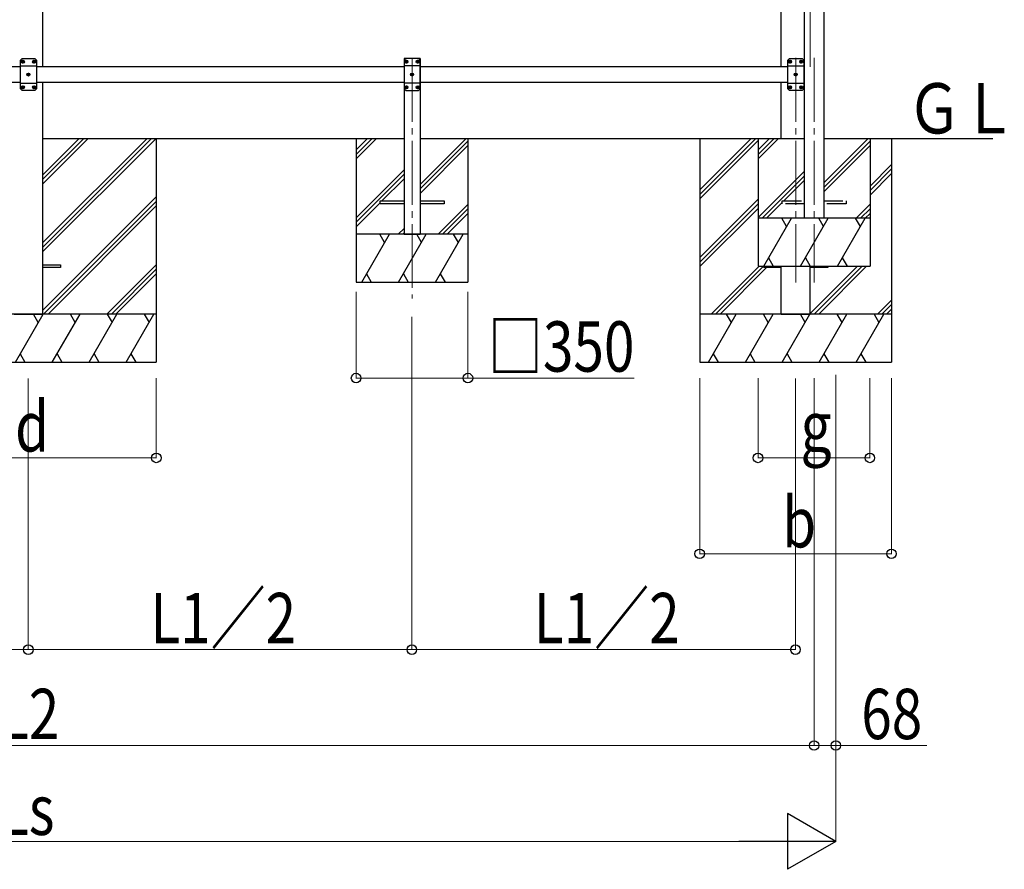
# Model space of a CAD drawing. Units: millimetres. Extents: x 0 to 29435, y 0 to 20790.
# Drawn here: x 13955 to 17036, y 2989 to 5648 of the extents above; entities that cross this region are included whole.
import ezdxf

# ---------------------------------------------------------------- set-up
doc = ezdxf.new("R2010")
doc.units = ezdxf.units.MM
doc.linetypes.add('YCENTER_1', pattern=[13, 10, -1, 1, -1])
doc.linetypes.add('YHIDDEN_1', pattern=[4, 3, -1])
for name, color, linetype, lineweight in [('USER1', 3, 'Continuous', 13), ('YKK_12', 2, 'Continuous', 13), ('YKK_13', 4, 'Continuous', 30), ('YKK_A1', 4, 'Continuous', 30), ('YKK_D', 6, 'Continuous', 13)]:
    doc.layers.add(name, color=color, linetype=linetype, lineweight=lineweight)
doc.styles.add('text-b', font='extslim2.shx', dxfattribs={"width": 0.8, "bigfont": 'extfont2.shx'})

msp = doc.modelspace()

# ---------------------------------------------------------------- linework, layer by layer
at = {"layer": 'YKK_12', "linetype": 'YCENTER_1', "ltscale": 20}
for p, q in [((15182.8, 5528.8), (15182.8, 4776)), ((16383.1, 5528.8), (16383.1, 4826)), ((16440.6, 5528.8), (16440.6, 4826))]:
    msp.add_line(p, q, dxfattribs=at)
at = {"layer": 'YKK_13'}
for p, q in [((13962.6, 5526.9), (13957.6, 5521.9)), ((13957.6, 5431.9), (13957.6, 5521.9)), ((13962.6, 5526.9), (14002.6, 5526.9)), ((13963, 5517.3), (13964, 5517.3)), ((13963, 5516.5), (13964, 5516.5)), ((13964, 5517.3), (13964.5, 5517.5)), ((13964, 5516.5), (13964.5, 5516.2)), ((13964.7, 5518), (13964.5, 5517.5)), ((13964.7, 5515.7), (13964.5, 5516.2)), ((13964.7, 5519), (13964.7, 5518)), ((13964.7, 5514.8), (13964.7, 5515.7)), ((13965.5, 5519), (13965.5, 5518)), ((13965.5, 5518), (13965.7, 5517.5)), ((13965.5, 5515.7), (13965.7, 5516.2)), ((13965.5, 5514.8), (13965.5, 5515.7)), ((13966.2, 5517.3), (13965.7, 5517.5)), ((13966.2, 5516.5), (13965.7, 5516.2)), ((13967.2, 5517.3), (13966.2, 5517.3)), ((13967.2, 5516.5), (13966.2, 5516.5)), ((13998, 5517.3), (13999, 5517.3)), ((13998, 5516.5), (13999, 5516.5)), ((13999, 5517.3), (13999.5, 5517.5)), ((13999, 5516.5), (13999.5, 5516.2)), ((13999.7, 5518), (13999.5, 5517.5)), ((13999.7, 5515.7), (13999.5, 5516.2)), ((13999.7, 5519), (13999.7, 5518)), ((13999.7, 5514.8), (13999.7, 5515.7)), ((14000.5, 5519), (14000.5, 5518)), ((14000.5, 5518), (14000.7, 5517.5)), ((14000.5, 5515.7), (14000.7, 5516.2)), ((14000.5, 5514.8), (14000.5, 5515.7)), ((14001.2, 5517.3), (14000.7, 5517.5)), ((14001.2, 5516.5), (14000.7, 5516.2)), ((14002.2, 5517.3), (14001.2, 5517.3)), ((14002.2, 5516.5), (14001.2, 5516.5)), ((14002.6, 5526.9), (14007.6, 5521.9)), ((14007.6, 5521.9), (14007.6, 5431.9)), ((15162.8, 5526.9), (15157.8, 5521.9)), ((15157.8, 5521.9), (15157.8, 5431.9)), ((15202.8, 5526.9), (15162.8, 5526.9)), ((15163.2, 5517.3), (15164.2, 5517.3)), ((15163.2, 5516.5), (15164.2, 5516.5)), ((15164.2, 5517.3), (15164.7, 5517.5)), ((15164.2, 5516.5), (15164.7, 5516.2)), ((15164.9, 5518), (15164.7, 5517.5)), ((15164.9, 5515.7), (15164.7, 5516.2)), ((15164.9, 5519), (15164.9, 5518)), ((15164.9, 5514.8), (15164.9, 5515.7)), ((15165.7, 5519), (15165.8, 5518)), ((15165.7, 5514.8), (15165.8, 5515.7)), ((15165.8, 5518), (15166, 5517.5)), ((15165.8, 5515.7), (15166, 5516.2)), ((15166.5, 5517.3), (15166, 5517.5)), ((15166.5, 5516.5), (15166, 5516.2)), ((15167.5, 5517.3), (15166.5, 5517.3)), ((15167.5, 5516.5), (15166.5, 5516.5)), ((15198.2, 5517.3), (15199.2, 5517.3)), ((15198.2, 5516.5), (15199.2, 5516.5)), ((15199.2, 5517.3), (15199.7, 5517.5)), ((15199.2, 5516.5), (15199.7, 5516.2)), ((15199.9, 5518), (15199.7, 5517.5)), ((15199.9, 5515.7), (15199.7, 5516.2)), ((15199.9, 5519), (15199.9, 5518)), ((15199.9, 5514.8), (15199.9, 5515.7)), ((15200.7, 5519), (15200.8, 5518)), ((15200.7, 5514.8), (15200.8, 5515.7)), ((15200.8, 5518), (15201, 5517.5)), ((15200.8, 5515.7), (15201, 5516.2)), ((15201.5, 5517.3), (15201, 5517.5)), ((15201.5, 5516.5), (15201, 5516.2)), ((15202.5, 5517.3), (15201.5, 5517.3)), ((15202.5, 5516.5), (15201.5, 5516.5)), ((15202.8, 5526.9), (15207.8, 5521.9)), ((15207.8, 5431.9), (15207.8, 5521.9)), ((16363.1, 5526.9), (16358.1, 5521.9)), ((16358.1, 5431.9), (16358.1, 5521.9)), ((16363.1, 5526.9), (16403.1, 5526.9)), ((16363.5, 5517.3), (16364.5, 5517.3)), ((16363.5, 5516.5), (16364.5, 5516.5)), ((16364.5, 5517.3), (16365, 5517.5)), ((16364.5, 5516.5), (16365, 5516.2)), ((16365.2, 5518), (16365, 5517.5)), ((16365.2, 5515.7), (16365, 5516.2)), ((16365.2, 5519), (16365.2, 5518)), ((16365.2, 5514.8), (16365.2, 5515.7)), ((16366, 5519), (16366, 5518)), ((16366, 5518), (16366.2, 5517.5)), ((16366, 5515.7), (16366.2, 5516.2)), ((16366, 5514.8), (16366, 5515.7)), ((16366.7, 5517.3), (16366.2, 5517.5)), ((16366.7, 5516.5), (16366.2, 5516.2)), ((16367.7, 5517.3), (16366.7, 5517.3)), ((16367.7, 5516.5), (16366.7, 5516.5)), ((16398.5, 5517.3), (16399.5, 5517.3)), ((16398.5, 5516.5), (16399.5, 5516.5)), ((16399.5, 5517.3), (16400, 5517.5)), ((16399.5, 5516.5), (16400, 5516.2)), ((16400.2, 5518), (16400, 5517.5)), ((16400.2, 5515.7), (16400, 5516.2)), ((16400.2, 5519), (16400.2, 5518)), ((16400.2, 5514.8), (16400.2, 5515.7)), ((16401, 5519), (16401, 5518)), ((16401, 5518), (16401.2, 5517.5)), ((16401, 5515.7), (16401.2, 5516.2)), ((16401, 5514.8), (16401, 5515.7)), ((16401.7, 5517.3), (16401.2, 5517.5)), ((16401.7, 5516.5), (16401.2, 5516.2)), ((16402.7, 5517.3), (16401.7, 5517.3)), ((16402.7, 5516.5), (16401.7, 5516.5)), ((16403.1, 5526.9), (16408.1, 5521.9)), ((16408.1, 5521.9), (16408.1, 5431.9)), ((13957.6, 5504.2), (14007.6, 5504.2)), ((15207.8, 5504.2), (15157.8, 5504.2)), ((16358.1, 5504.2), (16408.1, 5504.2)), ((13980.5, 5477.3), (13981.5, 5477.3)), ((13980.5, 5476.5), (13981.5, 5476.5)), ((13981.5, 5477.3), (13982, 5477.5)), ((13981.5, 5476.5), (13982, 5476.2)), ((13982.2, 5478), (13982, 5477.5)), ((13982.2, 5475.7), (13982, 5476.2)), ((13982.2, 5479), (13982.2, 5478)), ((13982.2, 5474.8), (13982.2, 5475.7)), ((13983, 5479), (13983, 5478)), ((13983, 5478), (13983.2, 5477.5)), ((13983, 5475.7), (13983.2, 5476.2)), ((13983, 5474.8), (13983, 5475.7)), ((13983.7, 5477.3), (13983.2, 5477.5)), ((13983.7, 5476.5), (13983.2, 5476.2)), ((13984.7, 5477.3), (13983.7, 5477.3)), ((13984.7, 5476.5), (13983.7, 5476.5)), ((15180.7, 5477.3), (15181.7, 5477.3)), ((15180.7, 5476.5), (15181.7, 5476.5)), ((15181.7, 5477.3), (15182.2, 5477.5)), ((15181.7, 5476.5), (15182.2, 5476.2)), ((15182.4, 5478), (15182.2, 5477.5)), ((15182.4, 5475.7), (15182.2, 5476.2)), ((15182.4, 5479), (15182.4, 5478)), ((15182.4, 5474.8), (15182.4, 5475.7)), ((15183.2, 5479), (15183.3, 5478)), ((15183.2, 5474.8), (15183.3, 5475.7)), ((15183.3, 5478), (15183.5, 5477.5)), ((15183.3, 5475.7), (15183.5, 5476.2)), ((15184, 5477.3), (15183.5, 5477.5)), ((15184, 5476.5), (15183.5, 5476.2)), ((15185, 5477.3), (15184, 5477.3)), ((15185, 5476.5), (15184, 5476.5)), ((16381, 5477.3), (16382, 5477.3)), ((16381, 5476.5), (16382, 5476.5)), ((16382, 5477.3), (16382.5, 5477.5)), ((16382, 5476.5), (16382.5, 5476.2)), ((16382.7, 5478), (16382.5, 5477.5)), ((16382.7, 5475.7), (16382.5, 5476.2)), ((16382.7, 5479), (16382.7, 5478)), ((16382.7, 5474.8), (16382.7, 5475.7)), ((16383.5, 5479), (16383.5, 5478)), ((16383.5, 5478), (16383.7, 5477.5)), ((16383.5, 5475.7), (16383.7, 5476.2)), ((16383.5, 5474.8), (16383.5, 5475.7)), ((16384.2, 5477.3), (16383.7, 5477.5)), ((16384.2, 5476.5), (16383.7, 5476.2)), ((16385.2, 5477.3), (16384.2, 5477.3)), ((16385.2, 5476.5), (16384.2, 5476.5)), ((13957.6, 5449.6), (14007.6, 5449.6)), ((13962.6, 5426.9), (13957.6, 5431.9)), ((14002.6, 5426.9), (13962.6, 5426.9)), ((13963, 5437.3), (13964, 5437.3)), ((13963, 5436.5), (13964, 5436.5)), ((13964, 5437.3), (13964.5, 5437.5)), ((13964, 5436.5), (13964.5, 5436.2)), ((13964.7, 5438), (13964.5, 5437.5)), ((13964.7, 5435.7), (13964.5, 5436.2)), ((13964.7, 5439), (13964.7, 5438)), ((13964.7, 5434.8), (13964.7, 5435.7)), ((13965.5, 5439), (13965.5, 5438)), ((13965.5, 5438), (13965.7, 5437.5)), ((13965.5, 5435.7), (13965.7, 5436.2)), ((13965.5, 5434.8), (13965.5, 5435.7)), ((13966.2, 5437.3), (13965.7, 5437.5)), ((13966.2, 5436.5), (13965.7, 5436.2)), ((13967.2, 5437.3), (13966.2, 5437.3)), ((13967.2, 5436.5), (13966.2, 5436.5)), ((13998, 5437.3), (13999, 5437.3)), ((13998, 5436.5), (13999, 5436.5)), ((13999, 5437.3), (13999.5, 5437.5)), ((13999, 5436.5), (13999.5, 5436.2)), ((13999.7, 5438), (13999.5, 5437.5)), ((13999.7, 5435.7), (13999.5, 5436.2)), ((13999.7, 5439), (13999.7, 5438)), ((13999.7, 5434.8), (13999.7, 5435.7)), ((14000.5, 5439), (14000.5, 5438)), ((14000.5, 5438), (14000.7, 5437.5)), ((14000.5, 5435.7), (14000.7, 5436.2)), ((14000.5, 5434.8), (14000.5, 5435.7)), ((14001.2, 5437.3), (14000.7, 5437.5)), ((14001.2, 5436.5), (14000.7, 5436.2)), ((14002.2, 5437.3), (14001.2, 5437.3)), ((14002.2, 5436.5), (14001.2, 5436.5)), ((14002.6, 5426.9), (14007.6, 5431.9)), ((15207.8, 5449.6), (15157.8, 5449.6)), ((15162.8, 5426.9), (15157.8, 5431.9)), ((15162.8, 5426.9), (15202.8, 5426.9)), ((15163.2, 5437.3), (15164.2, 5437.3)), ((15163.2, 5436.5), (15164.2, 5436.5)), ((15164.2, 5437.3), (15164.7, 5437.5)), ((15164.2, 5436.5), (15164.7, 5436.2)), ((15164.9, 5438), (15164.7, 5437.5)), ((15164.9, 5435.7), (15164.7, 5436.2)), ((15164.9, 5439), (15164.9, 5438)), ((15164.9, 5434.8), (15164.9, 5435.7)), ((15165.7, 5439), (15165.8, 5438)), ((15165.7, 5434.8), (15165.8, 5435.7)), ((15165.8, 5438), (15166, 5437.5)), ((15165.8, 5435.7), (15166, 5436.2)), ((15166.5, 5437.3), (15166, 5437.5)), ((15166.5, 5436.5), (15166, 5436.2)), ((15167.5, 5437.3), (15166.5, 5437.3)), ((15167.5, 5436.5), (15166.5, 5436.5)), ((15198.2, 5437.3), (15199.2, 5437.3)), ((15198.2, 5436.5), (15199.2, 5436.5)), ((15199.2, 5437.3), (15199.7, 5437.5)), ((15199.2, 5436.5), (15199.7, 5436.2)), ((15199.9, 5438), (15199.7, 5437.5)), ((15199.9, 5435.7), (15199.7, 5436.2)), ((15199.9, 5439), (15199.9, 5438)), ((15199.9, 5434.8), (15199.9, 5435.7)), ((15200.7, 5439), (15200.8, 5438)), ((15200.7, 5434.8), (15200.8, 5435.7)), ((15200.8, 5438), (15201, 5437.5)), ((15200.8, 5435.7), (15201, 5436.2)), ((15201.5, 5437.3), (15201, 5437.5)), ((15201.5, 5436.5), (15201, 5436.2)), ((15202.5, 5437.3), (15201.5, 5437.3)), ((15202.5, 5436.5), (15201.5, 5436.5)), ((15202.8, 5426.9), (15207.8, 5431.9)), ((16358.1, 5449.6), (16408.1, 5449.6)), ((16363.1, 5426.9), (16358.1, 5431.9)), ((16403.1, 5426.9), (16363.1, 5426.9)), ((16363.5, 5437.3), (16364.5, 5437.3)), ((16363.5, 5436.5), (16364.5, 5436.5)), ((16364.5, 5437.3), (16365, 5437.5)), ((16364.5, 5436.5), (16365, 5436.2)), ((16365.2, 5438), (16365, 5437.5)), ((16365.2, 5435.7), (16365, 5436.2)), ((16365.2, 5439), (16365.2, 5438)), ((16365.2, 5434.8), (16365.2, 5435.7)), ((16366, 5439), (16366, 5438)), ((16366, 5438), (16366.2, 5437.5)), ((16366, 5435.7), (16366.2, 5436.2)), ((16366, 5434.8), (16366, 5435.7)), ((16366.7, 5437.3), (16366.2, 5437.5)), ((16366.7, 5436.5), (16366.2, 5436.2)), ((16367.7, 5437.3), (16366.7, 5437.3)), ((16367.7, 5436.5), (16366.7, 5436.5)), ((16398.5, 5437.3), (16399.5, 5437.3)), ((16398.5, 5436.5), (16399.5, 5436.5)), ((16399.5, 5437.3), (16400, 5437.5)), ((16399.5, 5436.5), (16400, 5436.2)), ((16400.2, 5438), (16400, 5437.5)), ((16400.2, 5435.7), (16400, 5436.2)), ((16400.2, 5439), (16400.2, 5438)), ((16400.2, 5434.8), (16400.2, 5435.7)), ((16401, 5439), (16401, 5438)), ((16401, 5438), (16401.2, 5437.5)), ((16401, 5435.7), (16401.2, 5436.2)), ((16401, 5434.8), (16401, 5435.7)), ((16401.7, 5437.3), (16401.2, 5437.5)), ((16401.7, 5436.5), (16401.2, 5436.2)), ((16402.7, 5437.3), (16401.7, 5437.3)), ((16402.7, 5436.5), (16401.7, 5436.5)), ((16403.1, 5426.9), (16408.1, 5431.9)), ((15082.8, 5072.4), (15082.8, 5081.4)), ((15082.8, 5081.4), (15157.8, 5081.4)), ((15157.8, 5072.4), (15082.8, 5072.4)), ((15207.8, 5081.4), (15282.8, 5081.4)), ((15282.8, 5072.4), (15207.8, 5072.4)), ((15282.8, 5081.4), (15282.8, 5072.4)), ((14027.8, 4881.4), (14082.6, 4881.4)), ((14082.6, 4872.4), (14027.8, 4872.4)), ((14082.6, 4881.4), (14082.6, 4872.4)), ((16283.1, 4872.4), (16283.1, 4876.9)), ((16337.9, 4872.4), (16283.1, 4872.4)), ((16483.1, 4872.4), (16428.3, 4872.4)), ((16483.1, 4876.9), (16483.1, 4872.4))]:
    msp.add_line(p, q, dxfattribs=at)
at = {"layer": 'YKK_13', "linetype": 'YCENTER_1'}
for p, q in [((13970.8, 5516.9), (13959.4, 5516.9)), ((13965.1, 5511.2), (13965.1, 5522.6)), ((14005.8, 5516.9), (13994.4, 5516.9)), ((14000.1, 5511.2), (14000.1, 5522.6)), ((15159.6, 5516.9), (15171, 5516.9)), ((15165.3, 5511.2), (15165.3, 5522.6)), ((15194.6, 5516.9), (15206, 5516.9)), ((15200.3, 5511.2), (15200.3, 5522.6)), ((16371.3, 5516.9), (16359.9, 5516.9)), ((16365.6, 5511.2), (16365.6, 5522.6)), ((16406.3, 5516.9), (16394.9, 5516.9)), ((16400.6, 5511.2), (16400.6, 5522.6)), ((13988.3, 5476.9), (13976.9, 5476.9)), ((13982.6, 5471.2), (13982.6, 5482.6)), ((15177.1, 5476.9), (15188.5, 5476.9)), ((15182.8, 5471.2), (15182.8, 5482.6)), ((16388.8, 5476.9), (16377.4, 5476.9)), ((16383.1, 5471.2), (16383.1, 5482.6)), ((13970.8, 5436.9), (13959.4, 5436.9)), ((13965.1, 5431.2), (13965.1, 5442.6)), ((14005.8, 5436.9), (13994.4, 5436.9)), ((14000.1, 5431.2), (14000.1, 5442.6)), ((15159.6, 5436.9), (15171, 5436.9)), ((15165.3, 5431.2), (15165.3, 5442.6)), ((15194.6, 5436.9), (15206, 5436.9)), ((15200.3, 5431.2), (15200.3, 5442.6)), ((16371.3, 5436.9), (16359.9, 5436.9)), ((16365.6, 5431.2), (16365.6, 5442.6)), ((16406.3, 5436.9), (16394.9, 5436.9)), ((16400.6, 5431.2), (16400.6, 5442.6))]:
    msp.add_line(p, q, dxfattribs=at)
at = {"layer": 'YKK_13', "linetype": 'YHIDDEN_1', "ltscale": 20}
for p, q in [((16340.8, 5072.4), (16340.8, 5081.4)), ((16340.8, 5081.4), (16410.6, 5081.4)), ((16410.6, 5072.4), (16340.8, 5072.4)), ((16470.6, 5081.4), (16540.8, 5081.4)), ((16540.8, 5072.4), (16470.6, 5072.4)), ((16540.8, 5081.4), (16540.8, 5072.4))]:
    msp.add_line(p, q, dxfattribs=at)
at = {"layer": 'YKK_13'}
for centre in [(13965.1, 5516.9), (14000.1, 5516.9), (15165.3, 5516.9), (15200.3, 5516.9), (16365.6, 5516.9), (16400.6, 5516.9), (13982.6, 5476.9), (15182.8, 5476.9), (16383.1, 5476.9), (13965.1, 5436.9), (14000.1, 5436.9), (15165.3, 5436.9), (15200.3, 5436.9), (16365.6, 5436.9), (16400.6, 5436.9)]:
    msp.add_circle(centre, 4.7, dxfattribs=at)
for centre, start, end in [((13965.1, 5516.9), 169.288, 190.712), ((13965.1, 5516.9), 79.288, 100.712), ((13965.1, 5516.9), 259.288, 280.712), ((13965.1, 5516.9), 349.288, 10.712), ((14000.1, 5516.9), 169.288, 190.712), ((14000.1, 5516.9), 79.288, 100.712), ((14000.1, 5516.9), 259.288, 280.712), ((14000.1, 5516.9), 349.288, 10.712), ((15165.3, 5516.9), 169.288, 190.712), ((15165.3, 5516.9), 79.288, 100.712), ((15165.3, 5516.9), 259.288, 280.712), ((15165.3, 5516.9), 349.288, 10.712), ((15200.3, 5516.9), 169.288, 190.712), ((15200.3, 5516.9), 79.288, 100.712), ((15200.3, 5516.9), 259.288, 280.712), ((15200.3, 5516.9), 349.288, 10.712), ((16365.6, 5516.9), 169.288, 190.712), ((16365.6, 5516.9), 79.288, 100.712), ((16365.6, 5516.9), 259.288, 280.712), ((16365.6, 5516.9), 349.288, 10.712), ((16400.6, 5516.9), 169.288, 190.712), ((16400.6, 5516.9), 79.288, 100.712), ((16400.6, 5516.9), 259.288, 280.712), ((16400.6, 5516.9), 349.288, 10.712), ((13982.6, 5476.9), 169.288, 190.712), ((13982.6, 5476.9), 79.288, 100.712), ((13982.6, 5476.9), 259.288, 280.712), ((13982.6, 5476.9), 349.288, 10.712), ((15182.8, 5476.9), 169.288, 190.712), ((15182.8, 5476.9), 79.288, 100.712), ((15182.8, 5476.9), 259.288, 280.712), ((15182.8, 5476.9), 349.288, 10.712), ((16383.1, 5476.9), 169.288, 190.712), ((16383.1, 5476.9), 79.288, 100.712), ((16383.1, 5476.9), 259.288, 280.712), ((16383.1, 5476.9), 349.288, 10.712), ((13965.1, 5436.9), 169.288, 190.712), ((13965.1, 5436.9), 79.288, 100.712), ((13965.1, 5436.9), 259.288, 280.712), ((13965.1, 5436.9), 349.288, 10.712), ((14000.1, 5436.9), 169.288, 190.712), ((14000.1, 5436.9), 79.288, 100.712), ((14000.1, 5436.9), 259.288, 280.712), ((14000.1, 5436.9), 349.288, 10.712), ((15165.3, 5436.9), 169.288, 190.712), ((15165.3, 5436.9), 79.288, 100.712), ((15165.3, 5436.9), 259.288, 280.712), ((15165.3, 5436.9), 349.288, 10.712), ((15200.3, 5436.9), 169.288, 190.712), ((15200.3, 5436.9), 79.288, 100.712), ((15200.3, 5436.9), 259.288, 280.712), ((15200.3, 5436.9), 349.288, 10.712), ((16365.6, 5436.9), 169.288, 190.712), ((16365.6, 5436.9), 79.288, 100.712), ((16365.6, 5436.9), 259.288, 280.712), ((16365.6, 5436.9), 349.288, 10.712), ((16400.6, 5436.9), 169.288, 190.712), ((16400.6, 5436.9), 79.288, 100.712), ((16400.6, 5436.9), 259.288, 280.712), ((16400.6, 5436.9), 349.288, 10.712)]:
    msp.add_arc(centre, 2.15, start, end, dxfattribs=at)
at = {"layer": 'YKK_A1'}
for p, q in [((16470.6, 8141.7), (16470.6, 5026.9)), ((16410.6, 5026.9), (16410.6, 8115)), ((15157.8, 5526.9), (15157.8, 4976.9)), ((15207.8, 5526.9), (15157.8, 5526.9)), ((15207.8, 5526.9), (15207.8, 4976.9)), ((12807.3, 5501.9), (13957.6, 5501.9)), ((14007.6, 5501.9), (15157.8, 5501.9)), ((15207.8, 5501.9), (16358.1, 5501.9)), ((16408.1, 5501.9), (16410.6, 5501.9)), ((13957.6, 5451.9), (12807.3, 5451.9)), ((15157.8, 5451.9), (14007.6, 5451.9)), ((16358.1, 5451.9), (15207.8, 5451.9)), ((16410.6, 5451.9), (16408.1, 5451.9)), ((14027.8, 5276.9), (15157.8, 5276.9)), ((15007.6, 5276.9), (15007.6, 4826.9)), ((15007.6, 5240.9), (15043.6, 5276.9)), ((15007.6, 5226.7), (15057.7, 5276.9)), ((15007.6, 5212.6), (15071.9, 5276.9)), ((15207.8, 5276.9), (16410.6, 5276.9)), ((15207.8, 5132.8), (15351.9, 5276.9)), ((15207.8, 5118.6), (15357.6, 5268.4)), ((15357.6, 5276.9), (15357.6, 4826.9)), ((16083.1, 5276.9), (16083.1, 4576.9)), ((16083.1, 5115.9), (16244.1, 5276.9)), ((16083.1, 5101.7), (16258.2, 5276.9)), ((16083.1, 5087.6), (16265.6, 5270.1)), ((16265.6, 5276.9), (16265.6, 4876.9)), ((16265.6, 5241.1), (16301.3, 5276.9)), ((16265.6, 5227), (16315.5, 5276.9)), ((16265.6, 5212.9), (16329.6, 5276.9)), ((16470.6, 5276.9), (16999.5, 5276.9)), ((16470.6, 5137.8), (16609.7, 5276.9)), ((16470.6, 5123.6), (16615.6, 5268.6)), ((16615.6, 5276.9), (16615.6, 4876.9)), ((16683.1, 5276.9), (16683.1, 4576.9)), ((15207.8, 5104.5), (15357.6, 5254.2)), ((16470.6, 5109.5), (16615.6, 5254.5)), ((15007.6, 5028.8), (15157.8, 5179)), ((16615.6, 5127.9), (16683.1, 5195.4)), ((16615.6, 5113.8), (16683.1, 5181.2)), ((15007.6, 5014.6), (15157.8, 5164.9)), ((15088.5, 5081.4), (15157.8, 5150.7)), ((16265.6, 5029), (16410.6, 5174)), ((16277.6, 5026.9), (16410.6, 5159.9)), ((16346.2, 5081.4), (16410.6, 5145.7)), ((16615.6, 5099.6), (16683.1, 5167.1)), ((16083.1, 4903.8), (16265.6, 5086.3)), ((15007.6, 5000.5), (15082.8, 5075.7)), ((15264.1, 4976.9), (15357.6, 5070.4)), ((15278.2, 4976.9), (15357.6, 5056.3)), ((16083.1, 4889.6), (16265.6, 5072.1)), ((16083.1, 4875.5), (16265.6, 5058)), ((16291.7, 5026.9), (16340.8, 5076)), ((16571.8, 5026.9), (16615.6, 5070.6)), ((16586, 5026.9), (16615.6, 5056.5)), ((15292.4, 4976.9), (15357.6, 5042.1)), ((16615.6, 5026.9), (16265.6, 5026.9)), ((16282.8, 4876.9), (16369.4, 5026.9)), ((16354.4, 5000.9), (16339.4, 5026.9)), ((16398.3, 4876.9), (16484.9, 5026.9)), ((16470.6, 5026.9), (16410.6, 5026.9)), ((16469.9, 5000.9), (16454.9, 5026.9)), ((16513.8, 4876.9), (16600.4, 5026.9)), ((16585.4, 5000.9), (16570.4, 5026.9)), ((16600.1, 5026.9), (16615.6, 5042.4)), ((15139.6, 4976.9), (15157.8, 4995.2)), ((15357.6, 4976.9), (15007.6, 4976.9)), ((15025.1, 4826.9), (15111.7, 4976.9)), ((15096.7, 4950.9), (15081.7, 4976.9)), ((15140.6, 4826.9), (15227.2, 4976.9)), ((15153.7, 4976.9), (15157.8, 4981)), ((15157.8, 4976.9), (15207.8, 4976.9)), ((15212.2, 4950.9), (15197.2, 4976.9)), ((15256, 4826.9), (15342.6, 4976.9)), ((15327.6, 4950.9), (15312.6, 4976.9)), ((16297.8, 4902.9), (16312.8, 4876.9)), ((16413.3, 4902.9), (16428.3, 4876.9)), ((16528.8, 4902.9), (16543.8, 4876.9)), ((16118.3, 4726.9), (16268.3, 4876.9)), ((16132.5, 4726.9), (16282.5, 4876.9)), ((16146.6, 4726.9), (16292.1, 4872.4)), ((16265.6, 4876.9), (16615.6, 4876.9)), ((16428.3, 4728.5), (16576.7, 4876.9)), ((16440.8, 4726.9), (16590.8, 4876.9)), ((16455, 4726.9), (16605, 4876.9)), ((15040.1, 4852.9), (15055.1, 4826.9)), ((15155.6, 4852.9), (15170.6, 4826.9)), ((15271, 4852.9), (15286, 4826.9)), ((15007.6, 4826.9), (15357.6, 4826.9)), ((16638.8, 4726.9), (16683.1, 4771.1)), ((16653, 4726.9), (16683.1, 4757)), ((16683.1, 4726.9), (16083.1, 4726.9)), ((16110.1, 4576.9), (16196.7, 4726.9)), ((16181.7, 4700.9), (16166.7, 4726.9)), ((16225.6, 4576.9), (16312.2, 4726.9)), ((16297.2, 4700.9), (16282.2, 4726.9)), ((16341.1, 4576.9), (16427.7, 4726.9)), ((16412.7, 4700.9), (16397.7, 4726.9)), ((16456.5, 4576.9), (16543.1, 4726.9)), ((16528.1, 4700.9), (16513.1, 4726.9)), ((16572, 4576.9), (16658.6, 4726.9)), ((16628.6, 4726.9), (16643.6, 4700.9)), ((16667.1, 4726.9), (16683.1, 4742.8)), ((16125.1, 4602.9), (16140.1, 4576.9)), ((16240.6, 4602.9), (16255.6, 4576.9)), ((16356.1, 4602.9), (16371.1, 4576.9)), ((16471.5, 4602.9), (16486.5, 4576.9)), ((16587, 4602.9), (16602, 4576.9)), ((16083.1, 4576.9), (16683.1, 4576.9))]:
    msp.add_line(p, q, dxfattribs=at)
at = {"layer": 'YKK_A1', "ltscale": 2}
for p, q in [((14027.8, 5501.9), (14027.8, 7906.9)), ((16337.9, 5501.9), (16337.9, 7906.9)), ((14027.8, 5276.9), (14027.8, 5451.9)), ((16337.9, 5276.9), (16337.9, 5451.9)), ((14027.8, 4726.9), (14027.8, 5276.9)), ((16337.9, 4726.9), (16337.9, 4876.9)), ((16428.3, 4726.9), (16428.3, 4876.9)), ((13937.4, 4726.9), (14027.8, 4726.9)), ((16337.9, 4726.9), (16428.3, 4726.9))]:
    msp.add_line(p, q, dxfattribs=at)
at = {"layer": 'YKK_A1', "ltscale": 25}
for p, q in [((14027.8, 4922.8), (14381.9, 5276.9)), ((14027.8, 4951.1), (14353.6, 5276.9)), ((14027.8, 4937), (14367.7, 5276.9)), ((14027.8, 5134.9), (14169.7, 5276.9)), ((14027.8, 5149.1), (14155.6, 5276.9)), ((14027.8, 5163.2), (14141.4, 5276.9)), ((14382.6, 5276.9), (14382.6, 4576.9)), ((14027.8, 4739), (14382.6, 5093.8)), ((14029.8, 4726.9), (14382.6, 5079.6)), ((14044, 4726.9), (14382.6, 5065.5)), ((14227.8, 4726.9), (14382.6, 4881.6)), ((14242, 4726.9), (14382.6, 4867.5)), ((14256.1, 4726.9), (14382.6, 4853.3)), ((14382.6, 4726.9), (13582.6, 4726.9)), ((13941.7, 4576.9), (14028.3, 4726.9)), ((14013.3, 4700.9), (13998.3, 4726.9)), ((14057.2, 4576.9), (14143.8, 4726.9)), ((14128.8, 4700.9), (14113.8, 4726.9)), ((14172.7, 4576.9), (14259.3, 4726.9)), ((14229.3, 4726.9), (14244.3, 4700.9)), ((14288.1, 4576.9), (14374.7, 4726.9)), ((14344.7, 4726.9), (14359.7, 4700.9)), ((13956.7, 4602.9), (13971.7, 4576.9)), ((14072.2, 4602.9), (14087.2, 4576.9)), ((14187.7, 4602.9), (14202.6, 4576.9)), ((14303.1, 4602.9), (14318.1, 4576.9)), ((13582.6, 4576.9), (14382.6, 4576.9))]:
    msp.add_line(p, q, dxfattribs=at)
at = {"layer": 'YKK_D'}
for p, q in [((16428.3, 5500.9), (16428.3, 6076.8)), ((15007.6, 4796.9), (15007.6, 4525.9)), ((15357.6, 4796.9), (15357.6, 4525.9)), ((15182.1, 4718.1), (15182.1, 3675.9)), ((15182.1, 4718.1), (15182.1, 3675.9)), ((16508.6, 4536.9), (16508.6, 3075.9)), ((13982.1, 4525.9), (13982.1, 3675.9)), ((13982.1, 4525.9), (13982.1, 3675.9)), ((14382.6, 4526.9), (14382.6, 4275.9)), ((15007.6, 4526.9), (15357.6, 4526.9)), ((15357.6, 4526.9), (15877.1, 4526.9)), ((16082.6, 4526.9), (16082.6, 3975.9)), ((16265.1, 4526.9), (16265.1, 4275.9)), ((16382.1, 4525.9), (16382.1, 3675.9)), ((16440.6, 4526.9), (16440.6, 3375.9)), ((16440.6, 4526.9), (16440.6, 3375.9)), ((16508.6, 4526.9), (16508.6, 3375.9)), ((16615.1, 4526.9), (16615.1, 4275.9)), ((16682.6, 4526.9), (16682.6, 3975.9)), ((13582.6, 4276.9), (14382.6, 4276.9)), ((16615.1, 4276.9), (16265.1, 4276.9)), ((16682.6, 3976.9), (16082.6, 3976.9)), ((12782.1, 3676.9), (13982.1, 3676.9)), ((15182.1, 3676.9), (13982.1, 3676.9)), ((15182.1, 3676.9), (16382.1, 3676.9)), ((11524.6, 3376.9), (16440.6, 3376.9)), ((16440.6, 3376.9), (16508.6, 3376.9)), ((16508.6, 3376.9), (16792.9, 3376.9)), ((16333.6, 3076.9), (11631.6, 3076.9))]:
    msp.add_line(p, q, dxfattribs=at)
at = {"layer": 'YKK_D', "lineweight": -2}
for p, q in [((16508.6, 3076.9), (16357, 3164.4)), ((16357, 3164.4), (16357, 2989.4)), ((16508.6, 3076.9), (16205.5, 3076.9)), ((16508.6, 3076.9), (16357, 2989.4))]:
    msp.add_line(p, q, dxfattribs=at)
at = {"layer": 'YKK_D', "linetype": 'ByBlock', "lineweight": -2}
for centre in [(15007.6, 4526.9), (15357.6, 4526.9), (14382.6, 4276.9), (16265.1, 4276.9), (16615.1, 4276.9), (16082.6, 3976.9), (16682.6, 3976.9), (13982.1, 3676.9), (13982.1, 3676.9), (15182.1, 3676.9), (15182.1, 3676.9), (16382.1, 3676.9), (16440.6, 3376.9), (16440.6, 3376.9), (16508.6, 3376.9)]:
    msp.add_circle(centre, 14.9, dxfattribs=at)

# ---------------------------------------------------------------- texts
at = {"layer": 'USER1', "style": 'text-b', "width": 0.8}
msp.add_text('ＧＬ', height=157.5, dxfattribs=at).set_placement((16730.7, 5292.3))
at = {"layer": 'YKK_D', "style": 'text-b', "width": 0.8}
for s, p in [('□350', (15420.3, 4546.9)), ('d', (13940.6, 4296.9)), ('g', (16398.1, 4296.9)), ('b', (16340.6, 3996.9)), ('L1／2', (14363.7, 3696.9)), ('L1／2', (15563.7, 3696.9)), ('L2', (13890.2, 3396.9)), ('68', (16588.1, 3396.9)), ('Ls', (13890.2, 3096.9))]:
    msp.add_text(s, height=157.5, dxfattribs=at).set_placement(p)

doc.saveas('drawing.dxf')
